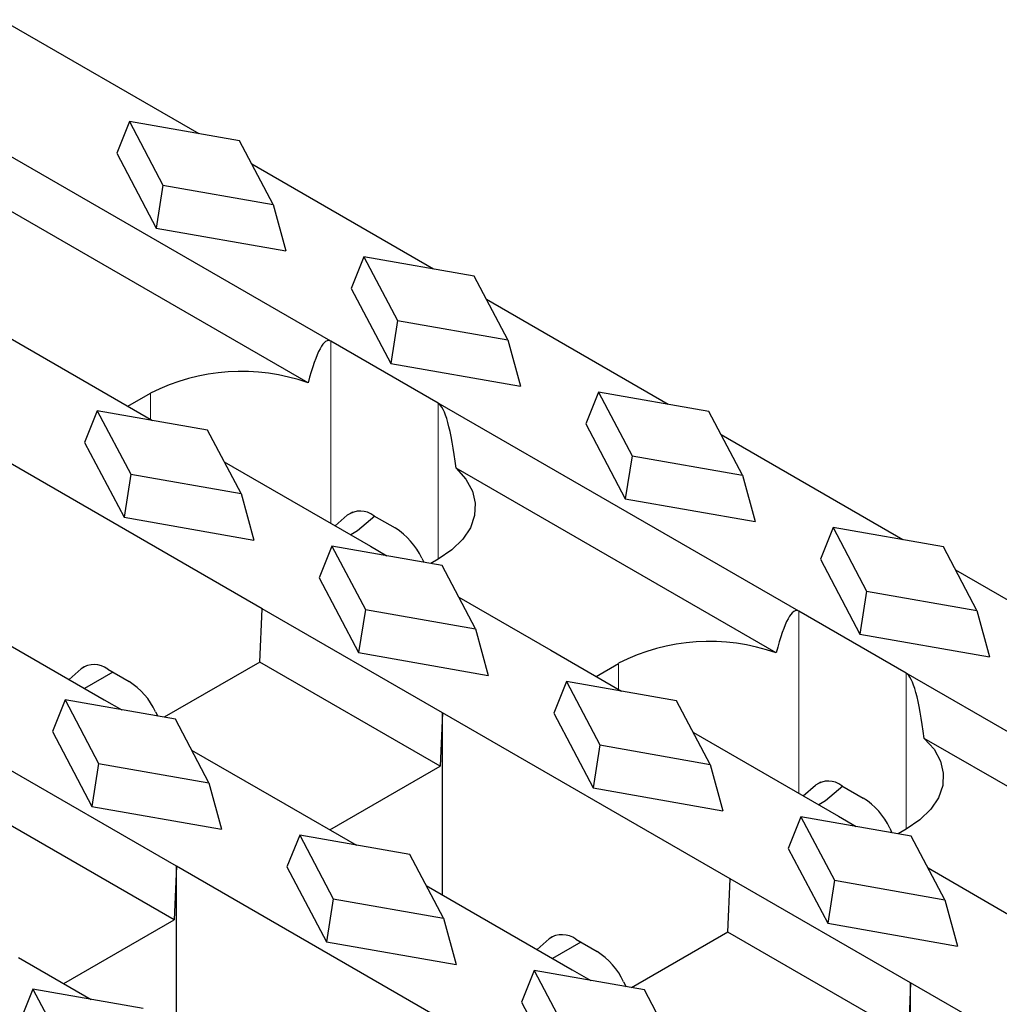
# Model space of a CAD drawing. Units: millimetres. Extents: x 0 to 420, y 0 to 297.
# Drawn here: x 236 to 248, y 138 to 150 of the extents above; entities that cross this region are included whole.
import ezdxf

# ---------------------------------------------------------------- set-up
doc = ezdxf.new("R2010")
doc.units = ezdxf.units.MM

msp = doc.modelspace()

# ---------------------------------------------------------------- linework, layer by layer
at = {"color": 7, "linetype": 'Continuous', "lineweight": 25}
for p, q in [((238.0389, 148.7154), (235.5609, 150.1459)), ((237.1649, 148.8689), (237.0059, 148.4708)), ((238.5475, 148.626), (237.1649, 148.8689)), ((237.1649, 148.8689), (237.5857, 148.0708)), ((239.693, 146.1114), (235.1675, 148.7239)), ((238.9683, 147.8279), (238.5475, 148.626)), ((237.0059, 148.4708), (237.5009, 147.5319)), ((240.9804, 147.0173), (238.7023, 148.3324)), ((237.5857, 148.0708), (237.5009, 147.5319)), ((237.5857, 148.0708), (238.9683, 147.8279)), ((239.406, 145.5896), (235.3951, 147.905)), ((238.9683, 147.8279), (239.1273, 147.2462)), ((237.5009, 147.5319), (239.1273, 147.2462)), ((240.1065, 147.1708), (239.9475, 146.7727)), ((241.4891, 146.9279), (240.1065, 147.1708)), ((240.1065, 147.1708), (240.5273, 146.3727)), ((241.9099, 146.1297), (241.4891, 146.9279)), ((239.9475, 146.7727), (240.4425, 145.8338)), ((243.922, 145.3191), (241.6439, 146.6343)), ((235.4134, 146.296), (236.5817, 145.6215)), ((240.5273, 146.3727), (240.4425, 145.8338)), ((240.5273, 146.3727), (241.9099, 146.1297)), ((241.0365, 145.3358), (239.693, 146.1114)), ((241.9099, 146.1297), (242.0688, 145.548)), ((240.4425, 145.8338), (242.0688, 145.548)), ((236.5817, 145.6215), (237.4529, 145.1186)), ((237.1475, 145.2949), (237.4302, 145.4581)), ((243.048, 145.4727), (242.8891, 145.0745)), ((244.4306, 145.2298), (243.048, 145.4727)), ((243.048, 145.4727), (243.4688, 144.6745)), ((245.5619, 142.7233), (241.0365, 145.3358)), ((236.7619, 145.24), (236.6029, 144.8419)), ((238.1445, 144.9971), (236.7619, 145.24)), ((236.7619, 145.24), (237.1827, 144.4419)), ((244.8514, 144.4316), (244.4306, 145.2298)), ((242.8891, 145.0745), (243.384, 144.1357)), ((238.5652, 144.1989), (238.1445, 144.9971)), ((246.8636, 143.621), (244.5854, 144.9361)), ((238.8303, 142.7559), (235.224, 144.8378)), ((236.6029, 144.8419), (237.0979, 143.903)), ((243.4688, 144.6745), (243.384, 144.1357)), ((243.4688, 144.6745), (244.8514, 144.4316)), ((238.3549, 144.5978), (240.1879, 143.5397)), ((237.1827, 144.4419), (237.0979, 143.903)), ((237.1827, 144.4419), (238.5652, 144.1989)), ((245.275, 142.2015), (241.2641, 144.5169)), ((244.8514, 144.4316), (245.0104, 143.8499)), ((238.5652, 144.1989), (238.7242, 143.6172)), ((243.384, 144.1357), (245.0104, 143.8499)), ((239.7466, 143.7944), (239.8979, 143.9285)), ((237.0979, 143.903), (238.7242, 143.6172)), ((240.2435, 143.9155), (240.0253, 143.731)), ((240.231, 143.9227), (240.4984, 143.7683)), ((240.0253, 143.731), (239.9409, 143.6823)), ((245.9896, 143.7746), (245.8306, 143.3764)), ((247.3722, 143.5316), (245.9896, 143.7746)), ((245.9896, 143.7746), (246.4104, 142.9764)), ((239.7034, 143.5419), (239.5445, 143.1437)), ((241.086, 143.299), (239.7034, 143.5419)), ((239.7034, 143.5419), (240.1242, 142.7437)), ((240.1879, 143.5397), (240.3944, 143.4205)), ((247.793, 142.7335), (247.3722, 143.5316)), ((240.8315, 143.3896), (240.8561, 143.3394)), ((241.0365, 143.3763), (240.9453, 143.3237)), ((245.8306, 143.3764), (246.3256, 142.4375)), ((241.5068, 142.5008), (241.086, 143.299)), ((249.8051, 141.9229), (247.527, 143.238)), ((239.5445, 143.1437), (240.0394, 142.2049)), ((246.4104, 142.9764), (246.3256, 142.4375)), ((246.4104, 142.9764), (247.793, 142.7335)), ((241.2965, 142.8997), (242.4507, 142.2334)), ((238.8006, 142.0856), (238.8303, 142.7559)), ((241.093, 141.4497), (238.8303, 142.7559)), ((240.1242, 142.7437), (240.0394, 142.2049)), ((240.1242, 142.7437), (241.5068, 142.5008)), ((246.9054, 141.9477), (245.5619, 142.7233)), ((247.793, 142.7335), (247.952, 142.1518)), ((235.0041, 142.6788), (236.8504, 141.613)), ((241.5068, 142.5008), (241.6658, 141.9191)), ((246.3256, 142.4375), (247.952, 142.1518)), ((240.0394, 142.2049), (241.6658, 141.9191)), ((242.4507, 142.2334), (243.336, 141.7223)), ((238.8006, 142.0856), (237.6007, 141.3929)), ((241.0634, 140.7793), (238.8006, 142.0856)), ((236.4091, 141.8677), (236.5604, 142.0018)), ((236.9567, 141.9595), (236.6034, 141.7556)), ((236.8934, 141.996), (237.1609, 141.8416)), ((243.0164, 141.9068), (243.2992, 142.07)), ((242.645, 141.8437), (242.486, 141.4456)), ((244.0276, 141.6008), (242.645, 141.8437)), ((242.645, 141.8437), (243.0658, 141.0456)), ((251.4309, 139.3352), (246.9054, 141.9477)), ((236.3588, 141.6111), (236.1998, 141.2129)), ((237.7414, 141.3682), (236.3588, 141.6111)), ((236.3588, 141.6111), (236.7796, 140.8129)), ((236.8504, 141.613), (237.0701, 141.4861)), ((244.4484, 140.8027), (244.0276, 141.6008)), ((237.494, 141.4628), (237.5214, 141.4068)), ((238.1622, 140.57), (237.7414, 141.3682)), ((241.093, 141.4497), (241.0634, 140.7793)), ((244.6993, 139.3678), (241.093, 141.4497)), ((241.093, 139.1637), (241.093, 141.4497)), ((242.486, 141.4456), (242.981, 140.5067)), ((236.1998, 141.2129), (236.6948, 140.2741)), ((244.2381, 141.2016), (246.0569, 140.1516)), ((251.144, 138.8134), (247.1331, 141.1288)), ((237.9457, 140.9806), (239.1131, 140.3067)), ((243.0658, 141.0456), (242.981, 140.5067)), ((243.0658, 141.0456), (244.4484, 140.8027)), ((237.7555, 139.523), (235.4927, 140.8292)), ((236.7796, 140.8129), (236.6948, 140.2741)), ((236.7796, 140.8129), (238.1622, 140.57)), ((239.6789, 139.9801), (241.0634, 140.7793)), ((244.4484, 140.8027), (244.6073, 140.221)), ((238.1622, 140.57), (238.3212, 139.9883)), ((242.981, 140.5067), (244.6073, 140.221)), ((245.6156, 140.4063), (245.7669, 140.5404)), ((246.1125, 140.5274), (245.8943, 140.3429)), ((246.1, 140.5346), (246.3674, 140.3802)), ((236.6948, 140.2741), (238.3212, 139.9883)), ((239.1131, 140.3067), (240.0117, 139.788)), ((245.8943, 140.3429), (245.8099, 140.2942)), ((237.7258, 138.8526), (235.4631, 140.1589)), ((245.5866, 140.1456), (245.4276, 139.7475)), ((246.9692, 139.9027), (245.5866, 140.1456)), ((245.5866, 140.1456), (246.0073, 139.3475)), ((246.0569, 140.1516), (246.2776, 140.0242)), ((246.7005, 140.0015), (246.7281, 139.945)), ((246.9054, 139.9882), (246.8068, 139.9312)), ((239.3004, 139.9129), (239.1414, 139.5148)), ((240.683, 139.67), (239.3004, 139.9129)), ((239.3004, 139.9129), (239.7212, 139.1148)), ((247.3899, 139.1046), (246.9692, 139.9027)), ((245.4276, 139.7475), (245.9226, 138.8086)), ((241.1038, 138.8719), (240.683, 139.67)), ((237.7555, 139.523), (237.7258, 138.8526)), ((241.3617, 137.4411), (237.7555, 139.523)), ((237.7555, 137.237), (237.7555, 139.523)), ((239.1414, 139.5148), (239.6364, 138.5759)), ((247.1796, 139.5035), (248.3197, 138.8453)), ((244.6696, 138.6975), (244.6993, 139.3678)), ((246.962, 138.0616), (244.6993, 139.3678)), ((240.8873, 139.2825), (242.7194, 138.2249)), ((246.0073, 139.3475), (245.9226, 138.8086)), ((246.0073, 139.3475), (247.3899, 139.1046)), ((239.7212, 139.1148), (239.6364, 138.5759)), ((239.7212, 139.1148), (241.1038, 138.8719)), ((247.3899, 139.1046), (247.5489, 138.5229)), ((241.1038, 138.8719), (241.2627, 138.2902)), ((236.3414, 138.0534), (237.7258, 138.8526)), ((245.9226, 138.8086), (247.5489, 138.5229)), ((244.6696, 138.6975), (243.4621, 138.0004)), ((246.9324, 137.3912), (244.6696, 138.6975)), ((239.6364, 138.5759), (241.2627, 138.2902)), ((242.2781, 138.4796), (242.4293, 138.6137)), ((242.8256, 138.5714), (242.4724, 138.3675)), ((242.7624, 138.6079), (243.0299, 138.4535)), ((235.7756, 138.38), (236.6874, 137.8536)), ((242.2419, 138.2148), (242.083, 137.8167)), ((243.6245, 137.9719), (242.2419, 138.2148)), ((242.2419, 138.2148), (242.6627, 137.4167)), ((242.7194, 138.2249), (242.9533, 138.0898)), ((243.363, 138.0747), (243.3935, 138.0125)), ((246.962, 138.0616), (246.9324, 137.3912)), ((250.5683, 135.9797), (246.962, 138.0616)), ((246.962, 135.7756), (246.962, 138.0616)), ((235.9558, 137.9821), (235.7968, 137.584)), ((237.3384, 137.7392), (235.9558, 137.9821)), ((235.9558, 137.9821), (236.3766, 137.184)), ((244.0453, 137.1737), (243.6245, 137.9719)), ((242.083, 137.8167), (242.5779, 136.8778))]:
    msp.add_line(p, q, dxfattribs=at)
at = {"color": 8, "linetype": 'Continuous', "lineweight": 18}
for p, q in [((239.693, 146.1114), (239.693, 143.8254)), ((237.4302, 145.1317), (237.4302, 145.4581)), ((241.0365, 143.3763), (241.0365, 145.3358)), ((239.9683, 143.9692), (239.8979, 143.9285)), ((245.5619, 142.7233), (245.5619, 140.4373)), ((236.6307, 142.0424), (236.5604, 142.0018)), ((243.2992, 141.7436), (243.2992, 142.07)), ((246.9054, 139.9882), (246.9054, 141.9477)), ((245.8373, 140.5811), (245.7669, 140.5404)), ((242.4997, 138.6543), (242.4293, 138.6137))]:
    msp.add_line(p, q, dxfattribs=at)
at = {"color": 7, "linetype": 'Continuous', "lineweight": 25, "flags": 128}
for points in [[(241.2641, 144.5169), (241.386, 144.3791), (241.4663, 144.2316), (241.5028, 144.0783), (241.4946, 143.9237), (241.4417, 143.772), (241.3458, 143.6276), (241.2094, 143.4945), (241.0365, 143.3763)], [(247.1331, 141.1288), (247.255, 140.991), (247.3353, 140.8435), (247.3718, 140.6902), (247.3636, 140.5356), (247.3107, 140.384), (247.2147, 140.2395), (247.0784, 140.1064), (246.9054, 139.9882)]]:
    msp.add_lwpolyline(points, dxfattribs=at)
at = {"color": 7, "linetype": 'Continuous', "lineweight": 25}
for centre, radius, start, end in [((238.571, 143.2253), 2.5074, 70.54784, 117.06309), ((240.0605, 143.6991), 0.2812, 52.67757, 125.32526), ((240.0205, 143.0122), 0.8945, 24.95163, 57.70485), ((244.44, 139.8372), 2.5074, 70.54784, 117.06309), ((236.7229, 141.7724), 0.2812, 52.67757, 125.32526), ((236.683, 141.0855), 0.8945, 24.95163, 57.70485), ((245.9295, 140.311), 0.2812, 52.67757, 125.32526), ((245.8895, 139.6241), 0.8945, 24.95163, 57.70485), ((242.5919, 138.3843), 0.2812, 52.67757, 125.32526), ((242.552, 137.6974), 0.8945, 24.95163, 57.70485)]:
    msp.add_arc(centre, radius, start, end, dxfattribs=at)
for centre, start_param, end_param in [((238.5616, 120.5294), 6.2596126, 6.4890429), ((239.9051, 119.7538), 6.0301822, 6.2596126), ((244.4306, 117.1413), 6.2596126, 6.4890429), ((245.7741, 116.3657), 6.0301822, 6.2596126)]:
    msp.add_ellipse(centre, major_axis=(1.1044, 25.5903), ratio=0.0452408, start_param=start_param, end_param=end_param, dxfattribs=at)

doc.saveas('drawing.dxf')
